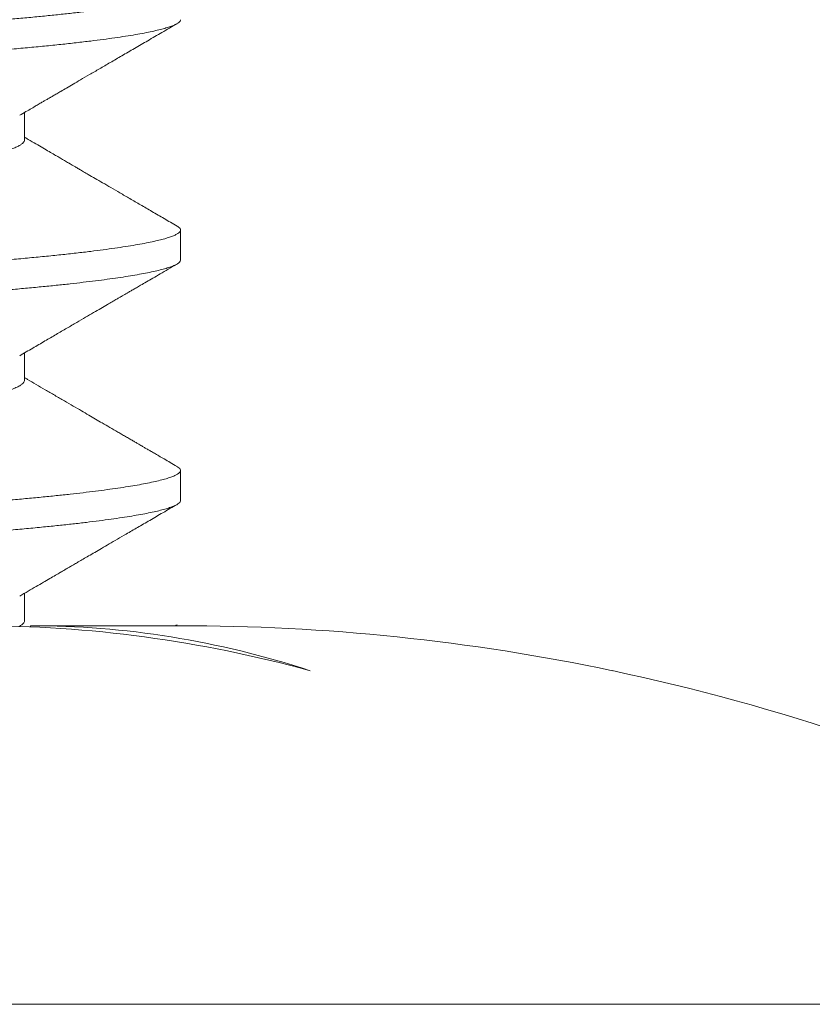
# Model space of a CAD drawing. Extents: x -32 to 74, y -81 to 38.
# Drawn here: x 45 to 45, y -12 to -12 of the extents above; entities that cross this region are included whole.
import ezdxf

# ---------------------------------------------------------------- set-up
doc = ezdxf.new("R2010")
doc.units = 0
doc.header["$LTSCALE"] = 0.1
doc.header["$MEASUREMENT"] = 0
doc.layers.get('0').update_dxf_attribs({"linetype": 'CONTINUOUS', "lineweight": 15})
doc.layers.get('DEFPOINTS').update_dxf_attribs({"linetype": 'CONTINUOUS'})
doc.layers.add('Text', color=7, linetype='CONTINUOUS', lineweight=15)
doc.styles.add('ROMAND', font='romand.shx', dxfattribs={"oblique": 15})
doc.dimstyles.new('ROMAND', dxfattribs={"dimscale": 6, "dimtxt": 0.125, "dimasz": 0.125, "dimexe": 0.0625, "dimexo": 0.0625, "dimgap": 0.0625, "dimtad": 0, "dimtih": 1, "dimtoh": 1, "dimdec": 3, "dimzin": 0, "dimdsep": 46, "dimlunit": 4, "dimtxsty": 'ROMAND', "dimcen": 0, "dimadec": 0, "dimazin": 0, "dimtfac": 1, "dimtdec": 3, "dimtofl": 0, "dimtmove": 0, "dimatfit": 3, "dimfxl": 0, "dimtolj": 1, "dimtzin": 0, "dimarcsym": 0})

# ---------------------------------------------------------------- blocks, each defined once
blk = doc.blocks.new('*D20')
at = {"layer": 'DEFPOINTS', "color": 0}
for p in [(49.51244486273544, -6.555404115323263), (50.01244486273544, -6.555404115323263)]:
    blk.add_point(p, dxfattribs=at)
at = {"layer": 'Text', "color": 0, "lineweight": -2}
blk.add_line((48.19994486273544, -6.555404115323263), (48.85619486273544, -6.555404115323263), dxfattribs=at)
at = {"layer": 'Text', "color": 0}
blk.add_solid([(48.85619486273544, -6.446029115323263), (48.85619486273544, -6.664779115323263), (49.51244486273544, -6.555404115323263)], dxfattribs=at)
at = {"layer": 'Text', "color": 0, "insert": (43.08077403396897, -6.555404115323263), "char_height": 0.65625, "attachment_point": 5, "style": 'ROMAND'}
blk.add_mtext('\\A1;TWIST AND SEAL\\PLAMP HOLDER w/\\PMOGUL OR MEDIUM\\P4KV SOCKET', dxfattribs=at)

msp = doc.modelspace()

# ---------------------------------------------------------------- hatches: boundary and pattern name
h = msp.add_hatch()
h.set_pattern_fill('ANSI37', color=8, style=0)
h.set_pattern_definition([(45, (-31.12610482642197, 6.961378266433279), (-0.08838834764831843, 0.08838834764831845), []), (135, (-31.12610482642197, 6.961378266433279), (-0.08838834764831845, -0.08838834764831843), [])])
edge = h.paths.add_edge_path()
edge.add_line((49.87279432664678, -12.52473041152248), (44.35182269263177, -12.52473041152248))
edge.add_line((49.62279432664678, -12.39973041152249), (49.87279432664678, -12.39973041152249))
edge.add_arc((50.96435661162377, -18.4523869941958), 8.968750000000098, 137.5566690799214, 138.0955587548204)
edge.add_arc((44.35179101812139, -12.46223041152258), 0.06250000000000355, 180, 270)
edge.add_line((49.87279432664678, -12.39973041152249), (49.87279432664678, -12.52473041152249))
edge.add_line((49.62279432664678, -11.96229113794832), (49.12279433402222, -11.96223041152249))
edge.add_line((49.12279433402222, -11.96223041152249), (49.12269109909852, -12.39973041152249))
edge.add_line((49.62279432664678, -11.96229113794832), (49.62279432664678, -12.39973041152249))
edge.add_line((49.62279432664678, -12.14694972408979), (49.62279432664678, -12.39973041152249))
edge.add_line((44.34591080805905, -12.39973041152249), (49.12269109909852, -12.39973041152249))

# ---------------------------------------------------------------- linework, layer by layer
for p, q in [((44.73129613384242, -12.13098041027082), (44.73129613384242, -12.12528682149011)), ((44.76377208648432, -12.1559801659953), (44.76377208648432, -12.14973041214351)), ((44.7312961338273, -12.18098027578487), (44.7312961338273, -12.17528691444992)), ((44.76377208648432, -12.20598023956806), (44.76377208648432, -12.19973016599531)), ((44.73129613377353, -12.23098012100196), (44.73129613377353, -12.22528685440077)), ((44.73256087136156, -12.23201450847456), (44.73256087136156, -12.23225685400832)), ((44.7635230570171, -12.23201450847456), (44.73256087136156, -12.23201450847456))]:
    msp.add_line(p, q)
msp.add_arc((44.76377208648427, -12.66821490645862), 0.4362003968253972, 64.19343773544036, 78.11121637633843)
at = {"color": 8}
for points, knots in [([(44.76303769371725, -12.0988976765319), (44.76318764667934, -12.09899281795933), (44.76349375192729, -12.09918703413107), (44.76373253840347, -12.09948011607907), (44.76380322102068, -12.09977545322358), (44.76367415621593, -12.10007775611115), (44.7633471052755, -12.10038672614227), (44.76281725130934, -12.10070139572677), (44.76208274329923, -12.1010213279177), (44.76115654466031, -12.1013407936537), (44.7600491727481, -12.10165889265617), (44.75877174078272, -12.10197476459812), (44.75730857930768, -12.10229264680022), (44.75566208562134, -12.10261181879455), (44.75383551441172, -12.10293155035595), (44.7518329560433, -12.10325110688752), (44.74965930263926, -12.10356975544938), (44.74728324146975, -12.10389178096225), (44.74470214539798, -12.10421634824142), (44.741914744128, -12.10454255228456), (44.73896971478905, -12.10486459965112), (44.73587651710801, -12.10518178897892), (44.73264514374171, -12.10549328102949), (44.72933531014075, -12.10579445152769), (44.72595082130829, -12.10608431353692), (44.7224893104617, -12.10637425654725), (44.7188871656611, -12.10666980695027), (44.71514633442632, -12.10697065219203), (44.71127301583033, -12.10727620961439), (44.70727414014664, -12.10758584671164), (44.70315732960671, -12.10789890590778), (44.69886358202308, -12.10821973000589), (44.69439640890045, -12.10854770517623), (44.68976100860368, -12.10888211033356), (44.68503725628909, -12.10921707868125), (44.680237031226, -12.10955176543309), (44.67537258525135, -12.10988532809913), (44.67053058629756, -12.11021193234217), (44.66572594738909, -12.11053089193891), (44.66097217118943, -12.11084163366355), (44.65620494497415, -12.11114848253295), (44.65143518073313, -12.11145083758357), (44.64667358526816, -12.11174795524966), (44.64192931419444, -12.11203985588876), (44.63719392274993, -12.11232523372863), (44.63237825668017, -12.11261959481812), (44.62746956116757, -12.11292454541022), (44.62247387429375, -12.11323991775038), (44.61747815208497, -12.11356042426267), (44.61249490287122, -12.11388532764551), (44.60753680016529, -12.11421386893216), (44.60269132453465, -12.11454022161769), (44.59796816608548, -12.11486348789433), (44.59337554320985, -12.11518284776896), (44.58885059812161, -12.11550260390391), (44.58440373019897, -12.11582202188166), (44.58004497133533, -12.11614036948678), (44.57578390509605, -12.11645692279232), (44.57162959326001, -12.11677097135416), (44.56752683828012, -12.1170867260737), (44.56349007388116, -12.11740332111587), (44.55953412278194, -12.11771985846836), (44.55572882100591, -12.11803066835123), (44.55207809105235, -12.11833558405079), (44.54857153703375, -12.11863436203374), (44.54525084761218, -12.11893483010488), (44.54210326362539, -12.11923621086832), (44.53912899837007, -12.11953817188053), (44.53628812066171, -12.11984468707181), (44.5335889571133, -12.12015514368631), (44.53103932968048, -12.12046887064856), (44.52864648356416, -12.12078518044687), (44.52641702086061, -12.12110336440913), (44.52432413453403, -12.12142777021339), (44.52238287446556, -12.12175767875406), (44.52060821996247, -12.12209227371995), (44.51903399028481, -12.12242564377096), (44.51766319292909, -12.122756956411), (44.51649762315259, -12.12308540130537), (44.51550980173158, -12.12341994486241), (44.51471974494848, -12.12375944433337), (44.51415657027707, -12.12410237399283), (44.51382466223771, -12.12442641722567), (44.51379668678078, -12.12463324695018), (44.51378357302855, -12.12473020028194)], [0, 0, 0, 0, 0.01123889834429718, 0.02294243286334846, 0.03511857169613759, 0.0473203116195345, 0.05960811273547542, 0.07197292746907756, 0.08440534155296636, 0.09689561296564929, 0.108862980955079, 0.1208650075515753, 0.1328926088052992, 0.1449365824055919, 0.1569876498640042, 0.1690364995870136, 0.1810738303370618, 0.1930903945720028, 0.2056468564253116, 0.2181601273851003, 0.2306200661052334, 0.2430167955243676, 0.2553407473261002, 0.2675827026935397, 0.2791953232271899, 0.2908574561055539, 0.3025967819768094, 0.3144053884849772, 0.3262750620479748, 0.3381973189894462, 0.3501634395970931, 0.3621645047956885, 0.3747645570980131, 0.3873824160353316, 0.4000074118402718, 0.4126288381943929, 0.4252360070678979, 0.4378183033238015, 0.4497959102037071, 0.461732324039462, 0.4736187610208565, 0.4854466625731786, 0.4972077302394778, 0.5088939577244537, 0.5205073805657231, 0.5321669368742026, 0.5444645624876867, 0.5568380793888243, 0.5692780314276149, 0.5817746396918603, 0.5943178457798793, 0.606897358477585, 0.618929396641889, 0.6309757503436811, 0.6430271299938829, 0.6550742225406895, 0.6671077349477351, 0.6791184374373319, 0.6910972059936661, 0.7030350636370459, 0.7154878609309074, 0.7278762718365724, 0.7401907683087754, 0.7524221764705912, 0.7645871915835128, 0.7768212486772114, 0.7885766650952076, 0.800399561893642, 0.812281662671653, 0.8242144282598154, 0.8361890913884188, 0.8481966938937165, 0.8602281260860628, 0.8722741678584961, 0.8848993013689662, 0.8975195678438896, 0.9101242851928905, 0.9227028507872681, 0.9352447949682106, 0.9477398328615021, 0.9613053093147177, 0.9747903461829611, 0.988182743384796, 1, 1, 1, 1]), ([(44.76377208648432, -12.10598041214352), (44.76375488133289, -12.10607592199865), (44.76372035269929, -12.10626759859108), (44.76343983201076, -12.10656131788881), (44.76298839435913, -12.1068602268631), (44.7623473906749, -12.10716415415985), (44.76151991571612, -12.10747237163844), (44.760504235008, -12.10778426078219), (44.7593009929077, -12.10809913838464), (44.75788918350037, -12.10842135418572), (44.75626057452013, -12.1087502611205), (44.75440799975252, -12.10908510817195), (44.75236083548259, -12.1094200067131), (44.75012445816878, -12.10975411231656), (44.74770517047318, -12.11008658824679), (44.7450319605868, -12.11042655635016), (44.7420944106554, -12.11077289087257), (44.73888426320212, -12.1111242955405), (44.73549813487386, -12.11146983534892), (44.73194905810954, -12.11180871714701), (44.72824513418993, -12.11214017814104), (44.72437844517827, -12.11246673808089), (44.72045064867734, -12.11279255167728), (44.71646924411726, -12.1131150054726), (44.7124559066047, -12.11343360428305), (44.70830240454001, -12.11375685643501), (44.70401728139313, -12.11408405991336), (44.69960989322607, -12.11441442162343), (44.69515893523027, -12.11474208785746), (44.69068020768566, -12.11506617127885), (44.68618869663885, -12.11538586802059), (44.68162484959169, -12.11570549452882), (44.67699923938306, -12.11602431733616), (44.67232269123315, -12.11634160899903), (44.66760619415652, -12.11665665273538), (44.66286081074713, -12.11696875272904), (44.65802255645337, -12.11728208122145), (44.65310160942926, -12.11759581728726), (44.64810930904298, -12.11790888827552), (44.6431338475104, -12.1182163623135), (44.6381708656296, -12.11851641932217), (44.63320621418569, -12.11881848038386), (44.62830186129418, -12.11912256206552), (44.62345945412437, -12.11942736250996), (44.61868975982156, -12.11973229618827), (44.61392865063482, -12.12004138705385), (44.60918711474767, -12.12035399941576), (44.60447622016233, -12.12066944734034), (44.59980702780041, -12.12098703010697), (44.59519050132269, -12.12130602948947), (44.59056519312378, -12.12163078873002), (44.58594590385292, -12.12196056348797), (44.58134846882086, -12.12229451578794), (44.57685512647095, -12.12262673754092), (44.57247647845304, -12.12295640685515), (44.56822242997077, -12.12328272309416), (44.56397831238399, -12.12361459935457), (44.55976708547638, -12.12395081523994), (44.5556133531955, -12.12429005483828), (44.55164172295582, -12.12462203103653), (44.54783953769606, -12.12494836383755), (44.54419641737417, -12.12528315340058), (44.54070911754292, -12.12562458061925), (44.53748279460461, -12.12596281548799), (44.53451204316661, -12.12629632236909), (44.53178919288359, -12.12662395132643), (44.52923608356184, -12.12695464200173), (44.52686051218012, -12.12728758928223), (44.52466946050123, -12.12762196417695), (44.52269930379316, -12.12795185588937), (44.5209449098997, -12.12827643911664), (44.51939991871819, -12.12859498436354), (44.51803970043841, -12.12891183794353), (44.51686616937127, -12.12922628668719), (44.51588037990138, -12.12953763912069), (44.51508249848581, -12.12984521219847), (44.51447192805597, -12.13014840529309), (44.51404024521247, -12.13045113217937), (44.51379628436791, -12.13075320094081), (44.51374335063014, -12.13105252721443), (44.51389807751525, -12.13135574819172), (44.51415580413158, -12.13160990475962), (44.51443739719389, -12.13176416855999), (44.5145280616278, -12.13181383682957)], [0, 0, 0, 0, 0.01163193340911392, 0.02334386703708782, 0.03512800571252448, 0.04697624245628925, 0.05888018847819957, 0.07083120619980897, 0.08282044501213817, 0.09483887942210004, 0.1074508740575474, 0.1200742160918528, 0.132698207170686, 0.1453121456137718, 0.1579053811956254, 0.170467369264564, 0.1841233411587839, 0.1977165742734794, 0.2112342418159257, 0.2246639558940109, 0.2379938299970986, 0.2512721207764707, 0.2646478012192581, 0.2769924142279538, 0.2894072276662762, 0.3018825849007605, 0.3144085323319438, 0.3269748647872955, 0.3395711740151354, 0.3516132614281758, 0.3636637711559413, 0.375713393765036, 0.3877528239647969, 0.399772803994945, 0.4117641664563003, 0.4237178760884963, 0.4356250700215661, 0.4480398834598885, 0.4603844964685843, 0.4726495911865364, 0.4848276370945873, 0.4970265165003812, 0.5093117243478994, 0.5211108180549433, 0.5329721688916057, 0.5448873298263557, 0.55684761276057, 0.5688441248488499, 0.5808678071241438, 0.5929094750219344, 0.6049598603573941, 0.6175832023916996, 0.6301951970271471, 0.6427852039732431, 0.655342694994843, 0.667857306471716, 0.6803188898748073, 0.6938410848395504, 0.707276001949301, 0.720611725315306, 0.7338876666560802, 0.7472577454633573, 0.760723104995837, 0.7742716567670969, 0.7867536817193621, 0.7992850723380963, 0.8118555961962213, 0.8244548238502245, 0.8370721801465487, 0.8496969973793703, 0.8617451581727662, 0.8737810636489959, 0.8857954724560423, 0.8977792429950131, 0.9097233748985943, 0.9216190488823782, 0.9334576645373568, 0.9452308756752853, 0.9574857163654729, 0.9696566838116816, 0.9818664953955988, 0.9941615609546204, 1, 1, 1, 1]), ([(44.73129613329633, -12.13098041025342), (44.73127948067031, -12.13108969159345), (44.73124604567909, -12.13130910567515), (44.7309743014456, -12.13164622397139), (44.73053669644651, -12.13198990599953), (44.72991517059046, -12.13233980087433), (44.7291130016207, -12.13269481822636), (44.72812903465109, -12.1330540039634), (44.7269257881544, -12.13342841913971), (44.72548414501205, -12.13381718798011), (44.72378641781813, -12.13421910794353), (44.72188348549764, -12.13462061644234), (44.71978283543399, -12.13502025771059), (44.71756226321673, -12.13540466681008), (44.71525052341775, -12.13577288458772), (44.71287440035832, -12.13612428935668), (44.71036802465596, -12.13646982803397), (44.70774103491448, -12.13680870929068), (44.70499939900083, -12.13714017244482), (44.70213717617264, -12.13746674992743), (44.69904521473785, -12.13781324374995), (44.69570169004203, -12.13817830966639), (44.6920989496769, -12.13856239497103), (44.68835037535104, -12.13895275955736), (44.68446744261507, -12.13934813998404), (44.6805843937442, -12.13973502224093), (44.67672547249788, -12.14011181943767), (44.67291222103313, -12.14047722871261), (44.66903194115099, -12.14084227182591), (44.66509641240344, -12.14120585697564), (44.66111769728957, -12.14156690664914), (44.6571079869338, -12.14192436537608), (44.65294640493028, -12.14228888719163), (44.64864348956831, -12.14265885172387), (44.64421278655698, -12.14303266561178), (44.6397969598541, -12.14339746022973), (44.63538387091143, -12.14375716348989), (44.63109675614533, -12.14411603583762), (44.6269305195479, -12.1444706305297), (44.62289656771122, -12.14482022174878), (44.61887395088331, -12.14517497566289), (44.61487484273198, -12.14553395738847), (44.61091147847378, -12.14589611872245), (44.60699600854298, -12.14626040087007), (44.60301196038995, -12.14663788726478), (44.59897982976753, -12.14702745070296), (44.59492316698481, -12.14742765355235), (44.5909820190256, -12.14782489362427), (44.58716951183908, -12.14821775083747), (44.58342421048337, -12.14861268459391), (44.57976717421622, -12.14900771047281), (44.57621982747196, -12.14940195951309), (44.572848859678, -12.14978441550969), (44.56964390309474, -12.15017060132721), (44.56659810514617, -12.15056727295227), (44.56377472764638, -12.15096475239194), (44.56117616876099, -12.15136157601092), (44.55880225439131, -12.15175590894015), (44.55661266660542, -12.15215419637148), (44.5546168318545, -12.15255501663652), (44.55287730674456, -12.15294475615415), (44.55137878080285, -12.15332202333216), (44.55010601391047, -12.15368569996333), (44.54900849251214, -12.15404698727568), (44.54810676867754, -12.15440441628096), (44.54752813899285, -12.15466881425974), (44.54730653111363, -12.15481254334677), (44.54726435543427, -12.15483989739173)], [0, 0, 0, 0, 0.01443254908531744, 0.02897754093459297, 0.04362225958289229, 0.05835333446164312, 0.07315688984644621, 0.08801861880671609, 0.1029238635202877, 0.1193517917451934, 0.1357942109372873, 0.1522309122860817, 0.1686417296904524, 0.1850066898132385, 0.1998278561509305, 0.2145804761989454, 0.2292505467454825, 0.2438245498869678, 0.2582895218072422, 0.2726981693615624, 0.2872131620133725, 0.3032982416426094, 0.319490719351057, 0.3357722105757441, 0.3521236910408603, 0.3685256257556642, 0.3834637709742653, 0.3984120402235743, 0.4133552457180885, 0.4282782309459688, 0.4431659639478638, 0.4580036286602538, 0.4727767129321697, 0.4889353989122083, 0.5049807214736745, 0.5208953297189832, 0.53675169167655, 0.5527383842192048, 0.567377908267478, 0.5821045452577285, 0.5969044456531175, 0.6117633244261547, 0.6266665410464841, 0.6415991848194262, 0.6565461643563979, 0.6729859964053465, 0.6894046178320946, 0.7057819972803092, 0.7220984090396664, 0.7383345748706865, 0.7554460233982775, 0.772424748173929, 0.7892538169365635, 0.806125184873684, 0.8231439601127056, 0.8402894343158245, 0.8565519206935701, 0.8728888665279357, 0.889280843449998, 0.905708017839913, 0.922150294655767, 0.9370941798039872, 0.9520186843014068, 0.9669087668484885, 0.9817495970416898, 0.9965266436100197, 1, 1, 1, 1]), ([(44.76302072027647, -12.14889707900344), (44.76314806752208, -12.14897197791684), (44.76345253369846, -12.14915104881593), (44.76370207199085, -12.14942932034709), (44.7638044052602, -12.14972588615095), (44.76371201864708, -12.15001758843102), (44.76344208651795, -12.15031132063729), (44.76298778513052, -12.1506102261204), (44.76234755512479, -12.15091415436033), (44.76151987137558, -12.1512223715844), (44.76050424694887, -12.15153426079676), (44.75930098970031, -12.15184913838073), (44.7578891844081, -12.15217135418681), (44.75626057427178, -12.15250026112017), (44.75440799981914, -12.15283510817202), (44.7523608354648, -12.15317000671309), (44.75012445817356, -12.15350411231655), (44.74770517047193, -12.15383658824678), (44.74503196058714, -12.15417655635014), (44.74209441065528, -12.15452289087259), (44.73888426320218, -12.15487429554049), (44.73549813487386, -12.15521983534891), (44.73194905810959, -12.15555871714702), (44.72824513418993, -12.15589017814106), (44.72437844517827, -12.15621673808091), (44.72045064867734, -12.1565425516773), (44.71646924411726, -12.15686500547259), (44.7124559066047, -12.15718360428304), (44.70830240454001, -12.15750685643503), (44.70401728139313, -12.15783405991338), (44.69960989322607, -12.15816442162342), (44.69515893523027, -12.15849208785745), (44.69068020768566, -12.15881617127884), (44.68618869663885, -12.15913586802058), (44.68162484959169, -12.15945549452884), (44.67699923938306, -12.15977431733618), (44.67232269123315, -12.16009160899905), (44.66760619415652, -12.1604066527354), (44.66286081074713, -12.16071875272906), (44.65802255645337, -12.16103208122147), (44.65310160942926, -12.16134581728728), (44.64810930904298, -12.1616588882755), (44.6431338475104, -12.16196636231349), (44.6381708656296, -12.16226641932219), (44.63320621418569, -12.16256848038385), (44.62830186129418, -12.16287256206551), (44.62345945412437, -12.16317736250998), (44.61868975982156, -12.16348229618826), (44.61392865063482, -12.16379138705387), (44.60918711474773, -12.16410399941578), (44.60447622016233, -12.16441944734036), (44.59980702780041, -12.16473703010696), (44.59519050132269, -12.16505602948948), (44.59056519312378, -12.16538078873001), (44.58594590385292, -12.16571056348796), (44.58134846882086, -12.16604451578795), (44.57685512647095, -12.16637673754094), (44.57247647845304, -12.16670640685516), (44.56822242997077, -12.16703272309415), (44.56397831238399, -12.16736459935456), (44.55976708547638, -12.16770081523993), (44.5556133531955, -12.16804005483827), (44.55164172295582, -12.16837203103655), (44.54783953769606, -12.16869836383754), (44.54419641737417, -12.16903315340057), (44.54070911754286, -12.16937458061924), (44.53748279460467, -12.16971281548798), (44.5345120431665, -12.17004632236911), (44.53178919288422, -12.17037395132642), (44.52923608355962, -12.17070464200174), (44.52686051218836, -12.17103758928224), (44.52466946047031, -12.17137196417688), (44.52269930390656, -12.17170185588956), (44.52094490949816, -12.172026439116), (44.51939992021624, -12.17234498436589), (44.51803969486394, -12.1726618379347), (44.51686619008888, -12.17297628671995), (44.515880302992, -12.17328763899904), (44.51508278367368, -12.17359521264957), (44.51447087172153, -12.17389840362222), (44.51404423164945, -12.17420113848497), (44.51380221118455, -12.17447859542603), (44.51379369007435, -12.17465460201888), (44.51379003050209, -12.17473019179736)], [0, 0, 0, 0, 0.008825797934283881, 0.02110102136456227, 0.03328884776040789, 0.04492078694379573, 0.05663272638575699, 0.06841687091102468, 0.08026511353643978, 0.09216906546765538, 0.1041200891219372, 0.1161093338859124, 0.1281277742620133, 0.1407397751582525, 0.1533631234589825, 0.1659871208045626, 0.178601065509405, 0.1911943073427381, 0.2037563016476443, 0.2174122803209026, 0.231005520183492, 0.2445231944363202, 0.2579529151811258, 0.2712827959013719, 0.2845610932722955, 0.2979367803549802, 0.3102813994917352, 0.3226962190929655, 0.3351715825204125, 0.3476975361696723, 0.3602638748631483, 0.3728601903439935, 0.3849022837349148, 0.3969527994447421, 0.4090024280354582, 0.4210418642117808, 0.4330618502088352, 0.4450532186228908, 0.4570069341890955, 0.4689141340330829, 0.4813289536343132, 0.4936735727710681, 0.5059386735776055, 0.5181167255310289, 0.5303156109925378, 0.5426008249386256, 0.5543999245029244, 0.5662612812277472, 0.5781764480773697, 0.5901367369488559, 0.6021332549923922, 0.6141569432364303, 0.6261986171118936, 0.6382490084293536, 0.6508723567300837, 0.6634843576263229, 0.6760743708222955, 0.6886318680776308, 0.7011464857669529, 0.7136080753561694, 0.727130277033542, 0.7405652008125958, 0.7539009307986629, 0.7671768787298223, 0.7805469641742159, 0.7940123303911111, 0.8075608888880843, 0.8200429200366223, 0.8325743168761351, 0.8451448469744652, 0.8577440808829224, 0.8703614434427, 0.8829862669426786, 0.8950344337169702, 0.9070703451680119, 0.919084759939199, 0.9310685364271013, 0.9430126742599365, 0.9549083541489193, 0.9667469756807724, 0.9785201926631073, 0.9907750394367897, 1, 1, 1, 1]), ([(44.76374875114919, -12.15598016599532), (44.76375559961855, -12.15601041463595), (44.76378723247728, -12.15615013212975), (44.7636083109266, -12.15640208616382), (44.7632138076998, -12.1567314936452), (44.76259453245103, -12.1570574955849), (44.76179234844443, -12.15737900186728), (44.76078281039321, -12.15770474026099), (44.75956749062601, -12.15803395291042), (44.75814712762747, -12.15836583992036), (44.75654862978695, -12.15869452061015), (44.75478556613922, -12.15901912256152), (44.75287183545828, -12.15933886004587), (44.75078442789265, -12.15965806101241), (44.7485286192632, -12.15997599532523), (44.74611042869674, -12.16029194196432), (44.74353656653312, -12.16060519558363), (44.74081437068941, -12.1609150690527), (44.73790668022286, -12.16122572371851), (44.73481423624986, -12.16153627129604), (44.73153911161398, -12.16184590037833), (44.72813508934502, -12.16214920809453), (44.72459458231992, -12.16244844565288), (44.72090705508464, -12.16275500164756), (44.71712330551014, -12.16306242242997), (44.71325656052085, -12.16337046107856), (44.70932054702962, -12.16367809964579), (44.70526264672696, -12.16398950643677), (44.7010908092534, -12.16430399884414), (44.69681361621497, -12.16462088493578), (44.69244022039334, -12.16493945097341), (44.6879802762486, -12.16525897183497), (44.6833719599403, -12.16558378373237), (44.67862206899207, -12.16591311940551), (44.67373898598561, -12.16624612191351), (44.66880840327514, -12.16657689309242), (44.66384303585102, -12.16690462625593), (44.65885559796953, -12.16722852483543), (44.65370867206718, -12.16755747280562), (44.64841402242888, -12.16789005718105), (44.6429854043356, -12.16822567694445), (44.6375688990654, -12.16855253295069), (44.63214900770788, -12.16888346460392), (44.62671060227621, -12.16922199048719), (44.62125978391447, -12.16956716616492), (44.61596481610167, -12.16990845814514), (44.61083878431856, -12.17024447511776), (44.60589188266192, -12.17057405537083), (44.60098710254385, -12.17090621145045), (44.59613708103666, -12.17124012385754), (44.59135428610966, -12.17157495614661), (44.58672204221807, -12.17190479820272), (44.58224732847287, -12.17222884796812), (44.5779354707098, -12.17254640265615), (44.57372583773201, -12.1728618109606), (44.56962721244116, -12.17317437262631), (44.5656477740061, -12.17348340280424), (44.56179504204016, -12.17378826327127), (44.55807582653341, -12.17408827043364), (44.55443999503058, -12.17438768629487), (44.55089363534199, -12.17468538177258), (44.54743283823109, -12.17498524281323), (44.54410353542846, -12.17529253961786), (44.54090471240005, -12.17560543382985), (44.53784653776495, -12.17592387759766), (44.53498318523231, -12.17624207481865), (44.53231522802292, -12.17655915089649), (44.52984187815082, -12.17687423602761), (44.52752864480431, -12.17719155757377), (44.52538179178362, -12.1775103988432), (44.5234068610676, -12.17783003226226), (44.52160862201742, -12.17814972394988), (44.51999103256134, -12.17846873994316), (44.51853453906057, -12.17879137364873), (44.51725179877474, -12.17911679611166), (44.51615500469711, -12.17944410634434), (44.51526447704816, -12.17976749061496), (44.5145797617734, -12.18008623682855), (44.51409921456764, -12.18039949347131), (44.51382507986602, -12.18070249656873), (44.51374159943845, -12.1809938862289), (44.51384399974137, -12.18128153403601), (44.51408876890122, -12.1815550474608), (44.51438554432309, -12.18173391029678), (44.514517481263, -12.18181342704077)], [0, 0, 0, 0, 0.003683365908404512, 0.01701334812319477, 0.03044317112273773, 0.04283156518690724, 0.05528434555174273, 0.06779167029469312, 0.08034342763709243, 0.09292928327956466, 0.1055387305091079, 0.1175873409511151, 0.1296384647915877, 0.1416827901097788, 0.1537110367135398, 0.165713999232086, 0.1776825893347494, 0.1896078765930179, 0.2014811275325152, 0.2138546276124051, 0.2261522365078122, 0.2383648602732878, 0.2505345781024564, 0.2627869342073308, 0.2751201890814362, 0.286959872353743, 0.2988564797977109, 0.3108014071773252, 0.3227858319611333, 0.3348007511508808, 0.346837021162468, 0.3588853993268847, 0.3709365865439992, 0.3835544283278979, 0.39615446350101, 0.4087261132306775, 0.4212589428085511, 0.4337427130228909, 0.44616742907581, 0.4596427477125722, 0.4730241025544773, 0.4863055217000083, 0.4996296196239181, 0.5130542028482763, 0.5265674143159134, 0.5401568923112161, 0.5526701462597676, 0.565226591043123, 0.5778158687454538, 0.5904274552713024, 0.6030507128517999, 0.6156749440031684, 0.6277164963011412, 0.6397399162771372, 0.6517360209611387, 0.6636957536374335, 0.6756102243423742, 0.6874707484562824, 0.6992688829844548, 0.7109964601702933, 0.7231981835059669, 0.7353743057858351, 0.747636948744125, 0.7599793873010435, 0.7723923143971699, 0.7848660829916158, 0.7968205569745742, 0.8088125419164492, 0.8208330000671124, 0.8328727621889875, 0.8449225693555876, 0.856973115795339, 0.8690150922843433, 0.8810392295796706, 0.8936067261679245, 0.9061341500766599, 0.918611289169828, 0.9310281814598842, 0.9433751606025704, 0.9556428978186797, 0.9672711256225894, 0.9789071347996896, 0.9906227811209891, 1, 1, 1, 1]), ([(44.73127884514054, -12.18098002891958), (44.73128392315078, -12.18101032324513), (44.73130735105792, -12.18115008913899), (44.73117496328666, -12.18140209556632), (44.73086414223343, -12.18175240859581), (44.73032818445375, -12.18212142645655), (44.72956082573398, -12.1825088381809), (44.72857251052807, -12.18290190720428), (44.72736546984743, -12.18329929145634), (44.72598490198777, -12.18368743752334), (44.72445670937691, -12.18406480420004), (44.72280604877443, -12.18443014575821), (44.72098888553296, -12.18479451319363), (44.71901134070561, -12.18515682067747), (44.71688045406142, -12.18551600637489), (44.71460408367574, -12.18587102181397), (44.71211117090968, -12.18623247914559), (44.70939522411254, -12.18659856485451), (44.70645157365391, -12.18696841191952), (44.70336486487912, -12.18732786314374), (44.70012725101225, -12.18769311717384), (44.69683195750235, -12.18805579027089), (44.6934971780251, -12.18841415105485), (44.69014501509952, -12.18876672591029), (44.68667717050772, -12.18912395498629), (44.68310267536435, -12.18948483268264), (44.67943133565382, -12.18984830484028), (44.67567361716249, -12.1902132962664), (44.67171299902463, -12.19059087707459), (44.6675535178058, -12.19097985589892), (44.6632026068242, -12.19137873876893), (44.65880646974261, -12.19177394153304), (44.65438138256093, -12.19216408578314), (44.64985486178773, -12.19255552241143), (44.64524239659232, -12.19294652265737), (44.64055552168924, -12.19333573902725), (44.63587335402281, -12.19371657339122), (44.63118335149352, -12.19410847940714), (44.62647784075199, -12.19450918179124), (44.62186353332532, -12.19491043644803), (44.61735726054997, -12.19531015052491), (44.61297353095472, -12.1957066592716), (44.60864010236378, -12.19610640413405), (44.60437304300615, -12.19650795666369), (44.60031462411484, -12.19689770486605), (44.59646983600084, -12.19727431418918), (44.59284027595442, -12.19763676487992), (44.58931201617605, -12.19799615124729), (44.5858945179445, -12.19835142521831), (44.58259646401297, -12.19870163589298), (44.57942564752227, -12.19904566482939), (44.5762890124002, -12.19939436944828), (44.57319713442007, -12.19974478389302), (44.5701559872208, -12.20010727582642), (44.56725583771077, -12.20047964790542), (44.56450121324463, -12.20085977436305), (44.56198416102399, -12.20123519765844), (44.5596982153067, -12.20160400228409), (44.55763455445532, -12.20196470632462), (44.55572746726529, -12.20232806221365), (44.55398363492799, -12.20269299680235), (44.55240858566623, -12.20305842118413), (44.5510076604927, -12.20342322652167), (44.54974142457638, -12.20379842371171), (44.54864367267652, -12.20418242084782), (44.54779746509587, -12.20453409021309), (44.54742334991471, -12.20475146423679), (44.54727105093838, -12.20483995527631)], [0, 0, 0, 0, 0.004002873606246231, 0.01846765680957628, 0.03304146981164897, 0.04918283358225033, 0.06542239658778352, 0.08174143596399858, 0.09812065299049048, 0.1145403070688181, 0.1294857552449951, 0.1444328914892682, 0.1593665340097287, 0.1742715842623491, 0.1891331193293925, 0.2039364815799292, 0.2186673642700347, 0.2347708064807802, 0.2507520179955197, 0.2666053149683801, 0.2825253222446144, 0.2985753577914951, 0.3132647674527317, 0.328033653128632, 0.3428679140108098, 0.3577530575150787, 0.3726742823830379, 0.3876165664737918, 0.4025647579570776, 0.4189961802136908, 0.4353962462944553, 0.4517450613261802, 0.4680231085816061, 0.4842113874492665, 0.5012620246949844, 0.5181700890189517, 0.5349807742827895, 0.551924628937855, 0.5690061614707446, 0.5862041704395347, 0.602506447570421, 0.6188734303535689, 0.6352854684353922, 0.6517225780788296, 0.6681645887965711, 0.6830993782587841, 0.6980064104967648, 0.7128707504522626, 0.7276777234672801, 0.7424130011432374, 0.7570626819780142, 0.7716133656936718, 0.7874894678912385, 0.8033768708835415, 0.819398217052415, 0.8355363199037368, 0.8517731790245084, 0.8666041849041999, 0.8814868874378775, 0.8964065002502565, 0.9113480111046003, 0.9262962729425217, 0.9412360970173519, 0.956152346677689, 0.9725148250588003, 0.9888110287465317, 1, 1, 1, 1]), ([(44.76301984802683, -12.19889708860146), (44.76316581034587, -12.1989845821469), (44.76350101268883, -12.19918551100043), (44.76374526887236, -12.19949399886386), (44.76380326616987, -12.19982066970721), (44.76361926208523, -12.20015210025532), (44.76321111755419, -12.20048149018363), (44.76259523247512, -12.20080749648566), (44.76179215956955, -12.20112900162423), (44.76078286129166, -12.20145474032649), (44.75956747692544, -12.20178395289279), (44.75814713131598, -12.20211583992509), (44.75654862884664, -12.20244452060894), (44.75478556638637, -12.20276912256185), (44.75287183539211, -12.2030888600458), (44.75078442791033, -12.20340806101243), (44.74852861925848, -12.20372599532525), (44.74611042869805, -12.20404194196434), (44.74353656653278, -12.20435519558365), (44.74081437068952, -12.20466506905269), (44.73790668022281, -12.2049757237185), (44.73481423624986, -12.20528627129602), (44.73153911161398, -12.20559590037835), (44.72813508934502, -12.20589920809454), (44.72459458231992, -12.20619844565287), (44.72090705508464, -12.20650500164755), (44.71712330551014, -12.20681242242996), (44.71325656052085, -12.20712046107858), (44.70932054702962, -12.2074280996458), (44.70526264672696, -12.20773950643676), (44.7010908092534, -12.20805399884413), (44.69681361621497, -12.20837088493577), (44.69244022039334, -12.20868945097343), (44.6879802762486, -12.20900897183495), (44.6833719599403, -12.20933378373238), (44.67862206899207, -12.20966311940553), (44.67373898598561, -12.2099961219135), (44.66880840327514, -12.21032689309244), (44.66384303585102, -12.21065462625595), (44.65885559796953, -12.21097852483542), (44.65370867206718, -12.21130747280561), (44.64841402242888, -12.21164005718104), (44.6429854043356, -12.21197567694444), (44.6375688990654, -12.21230253295068), (44.63214900770788, -12.2126334646039), (44.62671060227621, -12.21297199048718), (44.62125978391447, -12.21331716616491), (44.61596481610167, -12.21365845814515), (44.61083878431856, -12.21399447511775), (44.60589188266192, -12.21432405537082), (44.60098710254385, -12.21465621145044), (44.59613708103666, -12.21499012385753), (44.59135428610966, -12.2153249561466), (44.58672204221807, -12.21565479820274), (44.58224732847287, -12.21597884796814), (44.5779354707098, -12.21629640265616), (44.57372583773201, -12.21661181096059), (44.56962721244116, -12.2169243726263), (44.5656477740061, -12.21723340280426), (44.56179504204016, -12.21753826327126), (44.55807582653341, -12.21783827043365), (44.55443999503058, -12.21813768629486), (44.55089363534199, -12.21843538177257), (44.54743283823109, -12.21873524281322), (44.54410353542846, -12.21904253961785), (44.54090471240005, -12.21935543382984), (44.53784653776495, -12.21967387759765), (44.53498318523219, -12.21999207481864), (44.53231522802326, -12.22030915089648), (44.52984187814951, -12.2206242360276), (44.52752864480925, -12.22094155757379), (44.52538179176508, -12.22126039884316), (44.52340686113678, -12.22158003226236), (44.52160862175936, -12.22189972394953), (44.51999103352307, -12.22221873994443), (44.51853453540872, -12.22254137364383), (44.51725181307245, -12.22286679613081), (44.51615495169443, -12.22319410627333), (44.51526467357149, -12.22351749087824), (44.5145790339177, -12.22383623585339), (44.5141019070814, -12.22414949707863), (44.51381968512317, -12.2244478693713), (44.51379014083358, -12.22463943214746), (44.51377612263826, -12.22473032498835)], [0, 0, 0, 0, 0.01031678042744931, 0.02369247757736678, 0.03697078494221902, 0.05030067569521782, 0.0637304065479259, 0.07611871561087813, 0.08857141053271886, 0.1010786494584259, 0.1136303206787139, 0.1262160899651141, 0.138825450676715, 0.1508739784488824, 0.1629250196022697, 0.1749692622800226, 0.1869974263536674, 0.1990003065155805, 0.2109688144974522, 0.2228940199320454, 0.2347671894049073, 0.2471406045857729, 0.2594381291028724, 0.2716506690731538, 0.2838203034015213, 0.2960725754385836, 0.3084057456898016, 0.3202453477257928, 0.3321418735428678, 0.344086718964049, 0.3560710615184179, 0.3680858982694933, 0.3801220856959128, 0.3921703811920833, 0.4042214857216777, 0.4168392409300359, 0.4294391896497852, 0.4420107531208524, 0.4545434967064849, 0.4670271812651974, 0.4794518120676811, 0.4929270382454464, 0.506308301273074, 0.5195896292900223, 0.5329136357925147, 0.5463381269059899, 0.559851245654634, 0.5734406304076516, 0.5859537984982773, 0.5985101571273592, 0.6110993484501379, 0.6237108484433657, 0.6363340194111631, 0.6489581639431515, 0.6609996336197129, 0.6730229710987098, 0.6850189934731321, 0.6969786440894092, 0.7088930330448909, 0.720753475779487, 0.7325515293564246, 0.7442790260751476, 0.7564806656904188, 0.7686567044255427, 0.7809192632454388, 0.7932616171164574, 0.8056744590430365, 0.8181481420504797, 0.8301025340095024, 0.8420944366700653, 0.8541148123440515, 0.8661544918567983, 0.8782042163453474, 0.8902546801019751, 0.9022965739666574, 0.9143206287600638, 0.9268880391182138, 0.9394153770717982, 0.9518924305548377, 0.96430923764814, 0.9766561320737717, 0.9889237851165336, 1, 1, 1, 1]), ([(44.76375037324885, -12.20598023956806), (44.76375636982362, -12.20601348583487), (44.76378044658344, -12.2061469724354), (44.76362116326453, -12.20638352775379), (44.76326820116117, -12.20669350282348), (44.76270704935337, -12.20700438297596), (44.76196391262289, -12.20731531616475), (44.7610435655937, -12.20762542455353), (44.75993557390979, -12.20793886967673), (44.75864035988752, -12.20825496371254), (44.75715962492961, -12.20857300000464), (44.75549582680935, -12.20889225681129), (44.75365230475307, -12.20921200355651), (44.75160123966134, -12.20953656715026), (44.7493380138464, -12.20986515993042), (44.746859317722, -12.21019690790192), (44.7442074769279, -12.21052593263838), (44.74139073988181, -12.21085143528456), (44.73841804690505, -12.21117266176513), (44.73520536093201, -12.21149832459421), (44.7317473782465, -12.21182736028488), (44.72803467047356, -12.21215829117831), (44.72415862479471, -12.21248514737744), (44.72010735719505, -12.21282076712581), (44.71587304494295, -12.21316293925867), (44.71146411566343, -12.21351156795709), (44.7070185251514, -12.21385563466709), (44.70256125754292, -12.2141938684892), (44.69811531201111, -12.21452510645515), (44.69356070347959, -12.21485842613999), (44.68890837251337, -12.21519299659648), (44.68416982414493, -12.21552797634281), (44.67942976627023, -12.21585746325042), (44.6747037684886, -12.21618068097093), (44.67000617991516, -12.21649695551734), (44.66527408596642, -12.21681063576509), (44.66051855693888, -12.21712103519719), (44.65575062051977, -12.21742748208855), (44.65098117749835, -12.2177293677969), (44.64622090891402, -12.21802599041477), (44.6414031569517, -12.21832188704207), (44.63651672378433, -12.21861612538235), (44.6315483584541, -12.21892082243338), (44.62656181409443, -12.2192314616776), (44.62156519920552, -12.21954783432626), (44.61657081179021, -12.21986919128316), (44.61166701703468, -12.22018985629268), (44.60686454000512, -12.22050890827473), (44.60217278406407, -12.22082549586671), (44.59752814674164, -12.22114386609167), (44.59294151480856, -12.22146329516901), (44.58842356190962, -12.22178305080784), (44.58398466043974, -12.22210239823765), (44.57963479804124, -12.22242060617629), (44.57531633613331, -12.2227419502269), (44.57104414703593, -12.22306559059965), (44.56683371630265, -12.22339061514808), (44.56275992543539, -12.22371126648586), (44.55883084179573, -12.22402680224943), (44.55505365678334, -12.22433658907978), (44.5514848078185, -12.22463558116167), (44.54810648572942, -12.22492554898148), (44.54490189880738, -12.22521754529644), (44.54181448868815, -12.22551474663599), (44.53885255775418, -12.22581717890865), (44.53602482462242, -12.22612409440328), (44.53333957465054, -12.22643489229262), (44.53080457502426, -12.226748895237), (44.52838917679338, -12.22707045164663), (44.52610933872978, -12.22739893034441), (44.52398119194737, -12.22773359514409), (44.52204546918102, -12.22806856737271), (44.52030698675503, -12.22840300221012), (44.5187695558883, -12.228736059338), (44.51745606732266, -12.22906192165815), (44.51635760410682, -12.22937992078059), (44.51546431609171, -12.22968949837023), (44.51475870396035, -12.22999498597381), (44.51423981091256, -12.2302957509601), (44.51390530816906, -12.23059121486541), (44.51375400828175, -12.23088106669653), (44.51377723123989, -12.23116633574012), (44.51400177100822, -12.23146307447357), (44.51424899704585, -12.23167907057084), (44.5144859508755, -12.23179886238874), (44.51451498678119, -12.2318135414675)], [0, 0, 0, 0, 0.004052267009461659, 0.01627019812273017, 0.02857257354126053, 0.04095027639280629, 0.05282699423749156, 0.06475520006914395, 0.07672614685604909, 0.08873089303135971, 0.1007603416724816, 0.1128052814627711, 0.124856428980059, 0.1369044718277698, 0.1495126928055051, 0.1620966816594252, 0.1746459407379331, 0.187150147906745, 0.1995992065039116, 0.2119832924891575, 0.2254077713491053, 0.2387317656897902, 0.2520130815838864, 0.265394332397444, 0.2788695462753721, 0.2924265786224191, 0.3060528138723496, 0.3185933721569648, 0.3311708661515414, 0.3437748311413172, 0.3563946678445329, 0.3690196958785753, 0.3816392082665087, 0.3936702240996666, 0.4056772648934314, 0.417651223129454, 0.4295831434535478, 0.4414642620123325, 0.4532860436216659, 0.4650402163915621, 0.4767188034843637, 0.4888838760334279, 0.5011125155030421, 0.5134245145961749, 0.5258107108379163, 0.5382615864305286, 0.5507673084106713, 0.5627465449974313, 0.5747575714426978, 0.5867912618090029, 0.5988383850642831, 0.6108896476003097, 0.6229357364832347, 0.6349673629309727, 0.6469753055071489, 0.6595196494725845, 0.672017704714919, 0.6844594051677602, 0.696834962884804, 0.7091349114221612, 0.7213501453900883, 0.7329639266469204, 0.7446512962330257, 0.756413380669645, 0.7682421688626383, 0.7801293580438615, 0.7920663858620951, 0.8040444653075364, 0.8160546221405682, 0.8286610776104226, 0.8412821134433349, 0.8539070431167193, 0.8665251601578317, 0.8791257929862286, 0.8916983593071015, 0.9036637435637999, 0.9155851244908202, 0.9274537859221041, 0.939261248287303, 0.9509993026256328, 0.9626600416687625, 0.9742729361752499, 0.9859578061482724, 0.9982792942539632, 1, 1, 1, 1]), ([(44.73127818326583, -12.23098034823676), (44.73127320830974, -12.2310737224909), (44.73126179673483, -12.23128790474059), (44.73099363432038, -12.23163113922929), (44.73061041237537, -12.23193291147064), (44.73031392690694, -12.23211121500754), (44.73022320952157, -12.23216240841968)], [0, 0, 0, 0, 0.01235716528807203, 0.02834491676692157, 0.04445402122144199, 0.05092016472525349, 0.05092016472525349, 0.05092016472525349, 0.05092016472525349])]:
    msp.add_open_spline(points, degree=3, knots=knots, dxfattribs=at)
for points, knots in [([(44.73029549550586, -12.12587076767765), (44.73073091611013, -12.12561665126828), (44.73155026610505, -12.12513846930663), (44.73270214506249, -12.12446646469702), (44.73369950752578, -12.12388473073145), (44.73454226050143, -12.12339327557672), (44.7352303200804, -12.12299209404089), (44.7357575912751, -12.12268470048657), (44.7361302695673, -12.12246745239998), (44.7363867488819, -12.12231794969538), (44.73659294260926, -12.1221977634711), (44.73680250223543, -12.12207562004304), (44.73703690761607, -12.12193900096839), (44.73743793456242, -12.12170528055206), (44.73804334508532, -12.12135247708617), (44.73895873523134, -12.12081911048245), (44.7400963376187, -12.12015639171495), (44.74145776651113, -12.11936346105407), (44.74305368182399, -12.11843418714523), (44.74488089714902, -12.11737052537769), (44.74695091256928, -12.11616589163598), (44.74919834120522, -12.11485842399231), (44.75162330439633, -12.11344812610651), (44.75422591797854, -12.1119349989223), (44.757006291349, -12.11031905605243), (44.75996451828087, -12.10860026056245), (44.76199600428095, -12.10742038517399), (44.76304138439639, -12.10681323441353)], [0, 0, 0, 0, 0.03991879614772981, 0.07511694462370254, 0.1055919478222378, 0.1313416090729197, 0.1523640504936266, 0.1686577295051449, 0.1796686193671108, 0.1865211107638039, 0.1921641119312424, 0.1985660013365851, 0.2057268525799958, 0.2136467391202231, 0.2353187072807441, 0.2612094698783939, 0.2975342120004153, 0.3395646605650176, 0.3859583251123666, 0.4437607764758307, 0.5069725421767876, 0.5755963172736854, 0.6496349134630987, 0.7290913014804651, 0.8139686455074482, 0.9042703327384545, 0.9999999999999999, 0.9999999999999999, 0.9999999999999999, 0.9999999999999999]), ([(44.76304142655164, -12.14889761435527), (44.76214558996554, -12.14837732402064), (44.76040594359154, -12.14736695984468), (44.75787454011385, -12.14589626453782), (44.75549920787887, -12.14451589817342), (44.75327986936003, -12.14322583282726), (44.75122734064502, -12.14203241720868), (44.7493396955042, -12.14093458911149), (44.7476150066887, -12.13993128752927), (44.74604048215173, -12.13901512503575), (44.74472137782567, -12.13824741175709), (44.74364853446599, -12.1376229062255), (44.74281278020845, -12.13713634166343), (44.74209966081582, -12.13672112122811), (44.74150913580883, -12.13637724541176), (44.74104011433724, -12.13610409944787), (44.74071399464424, -12.1359141625018), (44.74046833543906, -12.13577108062351), (44.74018508276464, -12.13560609722251), (44.73975338512923, -12.13535463543645), (44.73914627534043, -12.13500096346807), (44.73839346255056, -12.13456235828705), (44.73747007866575, -12.13402429260882), (44.73636951898641, -12.13338286049302), (44.7350852020017, -12.132634156733), (44.73363551444908, -12.13178879247383), (44.73235407874682, -12.13104136088931), (44.73155598582355, -12.13057561425308), (44.73129613384242, -12.13042397127695)], [0, 0, 0, 0, 0.08462335130836302, 0.164332098675766, 0.2391294362410111, 0.3090183046230155, 0.3740014083242084, 0.4330513637542879, 0.4873737619697234, 0.5369706029907577, 0.5818409165059183, 0.6120339614253818, 0.638363376766552, 0.6608300890422011, 0.6794349091531497, 0.6941785559945729, 0.7051617625470666, 0.7102593663227343, 0.7173988889952514, 0.7319363686868529, 0.75106684045148, 0.774789051199443, 0.803101441098823, 0.8383586303185819, 0.8788337240789466, 0.9245237979204494, 0.9754256176602606, 1, 1, 1, 1]), ([(44.73029541449984, -12.17587081495959), (44.73119881167941, -12.17534363236337), (44.73294965991607, -12.17432191485103), (44.73549251438101, -12.17283912517059), (44.73786755664071, -12.17145481919506), (44.74007453442687, -12.17016904143092), (44.74210255023502, -12.16898796510905), (44.74395339075511, -12.16791041941273), (44.74562887811391, -12.16693523206417), (44.74714126808186, -12.16605518305997), (44.7484213000925, -12.16531049500177), (44.74946432538513, -12.16470378909333), (44.75026598293283, -12.16423753788073), (44.7508192518527, -12.16391578210025), (44.75116994258781, -12.16371184787048), (44.75136388576351, -12.16359906884413), (44.75152255918869, -12.16350680144087), (44.75168992927024, -12.1634094787562), (44.75191307169058, -12.16327972833282), (44.75223788783535, -12.1630908642523), (44.75267035770781, -12.1628394168906), (44.75321335618992, -12.16252372489564), (44.75386690413683, -12.16214378875873), (44.75463102589384, -12.16169960916199), (44.75557586183839, -12.16115043467909), (44.75671767916714, -12.16048684687576), (44.75807275753368, -12.15969943095019), (44.75958726592114, -12.15881951254776), (44.761261266399, -12.15784708083871), (44.76243045242069, -12.15716804787809), (44.76304163198205, -12.1568130906178)], [0, 0, 0, 0, 0.0828217081992507, 0.1605143839702326, 0.2330717014941716, 0.300487678772856, 0.3627567672356471, 0.4188992042561898, 0.4700679400307911, 0.5162595617674585, 0.5574495700017466, 0.5873239540972278, 0.6118010674646103, 0.6308796348223081, 0.6380011067551158, 0.643922471339701, 0.648643661462339, 0.6525345513326539, 0.6592523033384741, 0.6690818285810118, 0.682285183508094, 0.6988627131947331, 0.718814847832226, 0.7421421063448844, 0.768845099306549, 0.8053456585040082, 0.8467097001105401, 0.8929388404659443, 0.944034917192383, 1, 1, 1, 1]), ([(44.76304146997325, -12.19889763957318), (44.7625692891624, -12.19862341228717), (44.76167759719152, -12.19810554653848), (44.76041908413907, -12.19737451971319), (44.75931855765828, -12.19673519055454), (44.75837597159261, -12.19618755370622), (44.75759128242549, -12.19573161190701), (44.75696445296308, -12.19536736588467), (44.75649545249735, -12.19509481652629), (44.75614669101185, -12.19489213251581), (44.75584039192574, -12.19471411984981), (44.75548888453307, -12.19450982626501), (44.75504205967411, -12.1942501230993), (44.75449001544496, -12.19392924583352), (44.75383761662596, -12.1935500101883), (44.75309837045364, -12.19312025447156), (44.75231501762391, -12.1926648140894), (44.75152670594531, -12.19220644451841), (44.7504398242948, -12.19157440624952), (44.74909731991659, -12.19079359285272), (44.74754087231975, -12.18988814476658), (44.74608905352864, -12.18904338387004), (44.74464128485249, -12.18820080450531), (44.74309633761163, -12.18730146549849), (44.74140018303785, -12.18631384790095), (44.73955223015213, -12.18523751986371), (44.73760054158936, -12.18410037718977), (44.73563553592368, -12.18295504678637), (44.73374816520527, -12.18185450646639), (44.73231494883555, -12.18101853702687), (44.73151110957468, -12.18054943482844), (44.7312961338273, -12.18042397990155)], [0, 0, 0, 0, 0.04459998820094216, 0.08422504782950473, 0.1188766363207136, 0.1485560108858493, 0.1732642360942127, 0.1930021906306339, 0.2077705736269779, 0.2175699124580783, 0.2259494439063559, 0.236706615377381, 0.250778188856579, 0.2681637502231864, 0.2888627444889613, 0.3124166670358861, 0.3380086444590436, 0.3628760159386579, 0.3868996019094268, 0.440703509457407, 0.4897274818983485, 0.5339736592999984, 0.5778980152921339, 0.626546397634203, 0.679985147316206, 0.7382108038092706, 0.8012193864568976, 0.864479130538555, 0.9239815659150362, 0.9796699160201365, 1, 1, 1, 1]), ([(44.73029584216619, -12.22587056531683), (44.73089328315143, -12.22552190375223), (44.73203812694447, -12.22485378248511), (44.73368050021935, -12.22389578759402), (44.73517272117408, -12.22302564269439), (44.73651465348399, -12.22224336643811), (44.73770616658209, -12.22154894778695), (44.73874634635695, -12.22094285513072), (44.73962707251445, -12.22042976384919), (44.74032316507765, -12.22002429383134), (44.74083727571207, -12.21972485868128), (44.74120796538341, -12.21950897210358), (44.74153956391507, -12.21931586217924), (44.74191020406101, -12.2191000278404), (44.74236935323137, -12.21883267060335), (44.74291783151511, -12.21851332442393), (44.74368390840965, -12.21806732621943), (44.7446966680468, -12.21747779487024), (44.74597283603185, -12.21673506979068), (44.74740062521334, -12.21590426974931), (44.74896747099837, -12.21499275176235), (44.7506731938833, -12.21400066572475), (44.75264081236276, -12.21285652458125), (44.75488845818967, -12.21154989618629), (44.7574342703611, -12.21007037136338), (44.7601734234359, -12.2084789194847), (44.76206397951023, -12.20738090208926), (44.7630414880183, -12.20681317423362)], [0, 0, 0, 0, 0.05477173803738642, 0.1049561142844502, 0.1505491645049627, 0.1915473367531121, 0.2279475632376587, 0.2597473589577782, 0.2868703900258837, 0.3086545599469317, 0.3235327682597313, 0.3339788477512189, 0.3426206808814932, 0.3539164416844162, 0.3679398994644356, 0.3846914647113899, 0.4041715753105387, 0.4381312909348506, 0.4774814997822003, 0.5210889413712462, 0.5689318989988003, 0.6210120574685919, 0.6773312661665908, 0.7491523309598656, 0.8268680408610918, 0.9104824419754075, 1, 1, 1, 1]), ([(45.10752208648427, -12.31076450963321), (45.10752208648427, -12.31076450963321), (45.09532177867254, -12.31076450963321), (45.04835945602525, -12.31076450963321), (45.01361591885836, -12.31076450963321), (44.92684086147239, -12.31076450963321), (44.87484348353297, -12.31076450963321), (44.76146640727745, -12.31076450963321), (44.70013131799942, -12.31076450963321), (44.57741285496854, -12.31076450963321), (44.51607776569051, -12.31076450963321), (44.40270068943505, -12.31076450963324), (44.35070331149569, -12.31076450963324), (44.26392825410983, -12.31076450963324), (44.22918471694294, -12.31076450963324), (44.18222239429588, -12.31076450963324), (44.17002208648421, -12.31076450963324), (44.17002208648427, -12.31076450963324)], [0, 0, 0, 0, 0.125, 0.125, 0.25, 0.25, 0.3750000000000001, 0.3750000000000001, 0.5000000000000001, 0.5000000000000001, 0.6250000000000001, 0.6250000000000001, 0.7500000000000001, 0.7500000000000001, 0.8750000000000001, 0.8750000000000001, 1, 1, 1, 1])]:
    msp.add_open_spline(points, degree=3, knots=knots)
for points in [[(44.72140781237732, -12.23201450963322), (44.74476073451694, -12.23201450963322), (44.76786767051584, -12.23511775696694), (44.79072438675001, -12.24137766107587)], [(44.79072438675001, -12.24137766107587), (44.77154532458798, -12.23511775696694), (44.75215630311368, -12.23201450963322), (44.73256087475943, -12.23201450963322)], [(44.76304138986382, -12.23181323123831), (44.76292587039751, -12.2318803235952), (44.7628103509312, -12.23194741595209), (44.76269483150173, -12.23201450847507)], [(44.76352305682019, -12.23201450963322), (44.79389212646259, -12.23201450963322), (44.82394130616854, -12.23511775691873), (44.8536650903539, -12.24137766107587)]]:
    msp.add_open_spline(points, degree=3)

# ---------------------------------------------------------------- dimensions: what is measured, and where the dimension line sits
at = {"layer": 'Text'}
dim = msp.add_diameter_dim_2p(p1=(50.01244486273544, -6.555404115323263), p2=(49.51244486273544, -6.555404115323263), text='TWIST AND SEAL\\PLAMP HOLDER w/\\PMOGUL OR MEDIUM\\P4KV SOCKET', dimstyle='ROMAND', override={"dimscale": 5.25}, dxfattribs=at)
dim.commit()
dim.dimension.update_dxf_attribs({"geometry": '*D20', "text_midpoint": (43.08077403396897, -6.555404115323263)})

doc.saveas('drawing.dxf')
